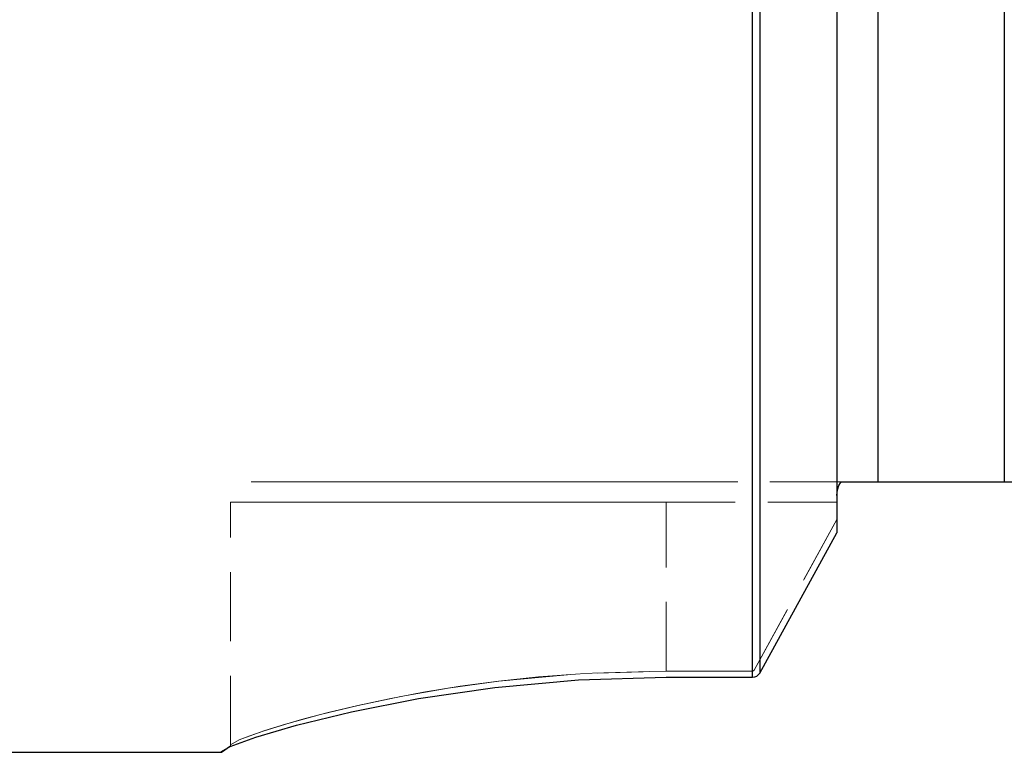
# Model space of a CAD drawing. Extents: x 15 to 829, y 18 to 575.
# Drawn here: x 289 to 340, y 262 to 301 of the extents above; entities that cross this region are included whole.
import ezdxf

# ---------------------------------------------------------------- set-up
doc = ezdxf.new("R2010")
doc.units = 0
doc.header["$MEASUREMENT"] = 0
for name, pattern in [('AI-Linetype-113', [5.4, 3.6, -1.8]), ('AI-Linetype-124', [5.4, 3.6, -1.8]), ('AI-Linetype-125', [5.4, 3.6, -1.8]), ('AI-Linetype-126', [5.4, 3.6, -1.8]), ('AI-Linetype-127', [5.4, 3.6, -1.8]), ('AI-Linetype-128', [5.4, 3.6, -1.8]), ('AI-Linetype-129', [5.4, 3.6, -1.8]), ('AI-Linetype-130', [5.4, 3.6, -1.8]), ('AI-Linetype-131', [5.4, 3.6, -1.8]), ('AI-Linetype-134', [5.4, 3.6, -1.8]), ('AI-Linetype-135', [5.4, 3.6, -1.8]), ('AI-Linetype-164', [5.4, 3.6, -1.8]), ('AI-Linetype-169', [5.4, 3.6, -1.8]), ('AI-Linetype-170', [5.4, 3.6, -1.8]), ('AI-Linetype-171', [5.4, 3.6, -1.8]), ('AI-Linetype-172', [5.4, 3.6, -1.8]), ('AI-Linetype-173', [5.4, 3.6, -1.8]), ('AI-Linetype-179', [5.4, 3.6, -1.8]), ('AI-Linetype-184', [5.4, 3.6, -1.8]), ('AI-Linetype-197', [5.4, 3.6, -1.8]), ('AI-Linetype-199', [5.4, 3.6, -1.8]), ('AI-Linetype-200', [5.4, 3.6, -1.8]), ('AI-Linetype-209', [5.4, 3.6, -1.8]), ('AI-Linetype-210', [5.4, 3.6, -1.8]), ('AI-Linetype-211', [5.4, 3.6, -1.8]), ('AI-Linetype-24', [5.4, 3.6, -1.8]), ('AI-Linetype-25', [5.4, 3.6, -1.8])]:
    doc.linetypes.add(name, pattern=pattern)
doc.layers.add('Ebene 1', color=7, linetype='Continuous', lineweight=0)

msp = doc.modelspace()

# ---------------------------------------------------------------- linework, layer by layer
at = {"layer": 'Ebene 1', "color": 18, "linetype": 'AI-Linetype-135', "lineweight": 18, "true_color": 0x000000}
msp.add_line((331.76, 276.56), (322.619, 276.56), dxfattribs=at)
at = {"layer": 'Ebene 1', "color": 18, "linetype": 'AI-Linetype-200', "lineweight": 18, "true_color": 0x000000}
msp.add_line((322.619, 276.56), (331.76, 276.56), dxfattribs=at)
at = {"layer": 'Ebene 1', "color": 18, "linetype": 'AI-Linetype-184', "lineweight": 18, "true_color": 0x000000}
msp.add_line((340.229, 276.56), (333.638, 276.56), dxfattribs=at)
at = {"layer": 'Ebene 1', "color": 18, "linetype": 'AI-Linetype-126', "lineweight": 18, "true_color": 0x000000}
msp.add_line((299.942, 262.855), (299.942, 275.497), dxfattribs=at)
at = {"layer": 'Ebene 1', "color": 18, "linetype": 'AI-Linetype-172', "lineweight": 18, "true_color": 0x000000}
msp.add_line((299.942, 262.855), (299.942, 275.497), dxfattribs=at)
at = {"layer": 'Ebene 1', "color": 18, "linetype": 'AI-Linetype-124', "lineweight": 18, "true_color": 0x000000}
msp.add_line((322.619, 266.705), (322.619, 275.497), dxfattribs=at)
at = {"layer": 'Ebene 1', "color": 18, "linetype": 'AI-Linetype-134', "lineweight": 18, "true_color": 0x000000}
msp.add_line((322.619, 275.497), (331.513, 275.497), dxfattribs=at)
at = {"layer": 'Ebene 1', "color": 18, "linetype": 'AI-Linetype-171', "lineweight": 18, "true_color": 0x000000}
msp.add_line((322.619, 266.705), (322.619, 275.497), dxfattribs=at)
at = {"layer": 'Ebene 1', "color": 18, "linetype": 'AI-Linetype-199', "lineweight": 18, "true_color": 0x000000}
msp.add_line((331.513, 275.497), (322.619, 275.497), dxfattribs=at)
at = {"layer": 'Ebene 1', "color": 18, "linetype": 'AI-Linetype-130', "lineweight": 18, "true_color": 0x000000}
msp.add_line((331.513, 275.497), (331.513, 274.599), dxfattribs=at)
at = {"layer": 'Ebene 1', "color": 18, "linetype": 'AI-Linetype-211', "lineweight": 18, "true_color": 0x000000}
msp.add_line((331.513, 274.598), (331.513, 275.496), dxfattribs=at)
at = {"layer": 'Ebene 1', "color": 18, "linetype": 'AI-Linetype-129', "lineweight": 18, "true_color": 0x000000}
msp.add_line((331.513, 274.598), (327.2, 266.751), dxfattribs=at)
at = {"layer": 'Ebene 1', "color": 18, "linetype": 'AI-Linetype-197', "lineweight": 18, "true_color": 0x000000}
msp.add_line((327.2, 266.751), (331.513, 274.598), dxfattribs=at)
at = {"layer": 'Ebene 1', "color": 18, "linetype": 'AI-Linetype-127', "lineweight": 18, "true_color": 0x000000}
msp.add_line((327.123, 266.705), (322.619, 266.705), dxfattribs=at)
at = {"layer": 'Ebene 1', "color": 18, "linetype": 'AI-Linetype-210', "lineweight": 18, "true_color": 0x000000}
msp.add_line((322.619, 266.705), (327.123, 266.705), dxfattribs=at)
at = {"layer": 'Ebene 1', "color": 18, "linetype": 'AI-Linetype-131', "lineweight": 18, "true_color": 0x000000}
msp.add_lwpolyline([(322.619, 276.56), (319.798, 276.56), (317.025, 276.56), (314.348, 276.56), (311.812, 276.56), (309.461, 276.56), (307.335, 276.56), (305.471, 276.56), (303.901, 276.56), (302.65, 276.56), (301.741, 276.56), (301.19, 276.56), (301.005, 276.56)], dxfattribs=at)
at = {"layer": 'Ebene 1', "color": 18, "linetype": 'AI-Linetype-173', "lineweight": 18, "true_color": 0x000000}
msp.add_lwpolyline([(301.005, 276.56), (301.19, 276.56), (301.741, 276.56), (302.65, 276.56), (303.901, 276.56), (305.471, 276.56), (307.336, 276.56), (309.461, 276.56), (311.812, 276.56), (314.348, 276.56), (317.025, 276.56), (319.798, 276.56), (322.619, 276.56)], dxfattribs=at)
at = {"layer": 'Ebene 1', "color": 18, "linetype": 'AI-Linetype-179', "lineweight": 18, "true_color": 0x000000}
msp.add_lwpolyline([(333.639, 276.56), (333.479, 276.56), (333.258, 276.56), (332.961, 276.56), (332.395, 276.56), (331.761, 276.56)], dxfattribs=at)
at = {"layer": 'Ebene 1', "color": 18, "linetype": 'AI-Linetype-125', "lineweight": 18, "true_color": 0x000000}
msp.add_lwpolyline([(299.942, 275.497), (300.136, 275.497), (300.715, 275.497), (301.668, 275.497), (302.98, 275.497), (304.628, 275.497), (306.584, 275.497), (308.814, 275.497), (311.281, 275.497), (313.941, 275.497), (316.75, 275.497), (319.659, 275.497), (322.619, 275.497)], dxfattribs=at)
at = {"layer": 'Ebene 1', "color": 18, "linetype": 'AI-Linetype-170', "lineweight": 18, "true_color": 0x000000}
msp.add_lwpolyline([(322.619, 275.497), (319.659, 275.497), (316.75, 275.497), (313.941, 275.497), (311.28, 275.497), (308.814, 275.497), (306.584, 275.497), (304.628, 275.497), (302.98, 275.497), (301.668, 275.497), (300.715, 275.497), (300.136, 275.497), (299.942, 275.497)], dxfattribs=at)
at = {"layer": 'Ebene 1', "color": 18, "linetype": 'AI-Linetype-113', "lineweight": 18, "true_color": 0x000000}
msp.add_lwpolyline([(322.619, 266.705), (318.152, 266.567), (315.975, 266.401), (313.887, 266.179), (311.889, 265.91), (309.98, 265.6), (308.203, 265.264), (306.573, 264.915), (305.088, 264.561), (303.763, 264.213), (302.627, 263.887), (301.678, 263.591), (300.38, 263.118), (299.942, 262.855)], dxfattribs=at)
at = {"layer": 'Ebene 1', "color": 18, "linetype": 'AI-Linetype-169', "lineweight": 18, "true_color": 0x000000}
msp.add_lwpolyline([(299.942, 262.855), (300.385, 263.12), (300.934, 263.334), (301.685, 263.593), (302.989, 263.994), (304.629, 264.444), (306.58, 264.917), (308.81, 265.384), (311.262, 265.814), (313.904, 266.181), (318.175, 266.569), (322.619, 266.705)], dxfattribs=at)
at = {"layer": 'Ebene 1', "color": 18, "linetype": 'AI-Linetype-209', "lineweight": 18, "true_color": 0x000000}
msp.add_lwpolyline([(327.123, 266.705), (327.146, 266.708), (327.168, 266.718), (327.186, 266.732), (327.2, 266.752)], dxfattribs=at)
at = {"layer": 'Ebene 1', "color": 18, "linetype": 'AI-Linetype-128', "lineweight": 18, "true_color": 0x000000}
msp.add_lwpolyline([(327.2, 266.751), (327.186, 266.732), (327.168, 266.717), (327.146, 266.708), (327.123, 266.704)], dxfattribs=at)
at = {"layer": 'Ebene 1', "color": 18, "linetype": 'AI-Linetype-164', "lineweight": 18, "true_color": 0x000000}
msp.add_lwpolyline([(299.942, 262.855), (299.942, 262.835), (299.942, 262.82), (299.942, 262.811), (299.942, 262.808), (299.942, 262.811), (299.942, 262.82), (299.942, 262.835), (299.942, 262.855)], dxfattribs=at)
at = {"layer": 'Ebene 1', "color": 18, "lineweight": 25, "true_color": 0x000000}
for points, knots in [([(333.638, 426.796), (333.638, 426.796), (333.638, 425.209), (333.638, 425.209), (333.638, 425.209), (333.638, 423.277), (333.638, 423.277), (333.638, 423.277), (333.638, 421.007), (333.638, 421.007), (333.638, 421.007), (333.638, 418.412), (333.638, 418.412), (333.638, 418.412), (333.638, 415.502), (333.638, 415.502), (333.638, 415.502), (333.638, 412.292), (333.638, 412.292), (333.638, 412.292), (333.638, 408.797), (333.638, 408.797), (333.638, 408.797), (333.638, 405.033), (333.638, 405.033), (333.638, 405.033), (333.638, 401.018), (333.638, 401.018), (333.638, 401.018), (333.638, 396.771), (333.638, 396.771), (333.638, 396.771), (333.638, 392.311), (333.638, 392.311), (333.638, 392.311), (333.638, 387.661), (333.638, 387.661), (333.638, 387.661), (333.638, 382.841), (333.638, 382.841), (333.638, 382.841), (333.638, 377.874), (333.638, 377.874), (333.638, 377.874), (333.638, 372.784), (333.638, 372.784), (333.638, 372.784), (333.638, 367.595), (333.638, 367.595), (333.638, 367.595), (333.638, 362.331), (333.638, 362.331), (333.638, 362.331), (333.638, 357.017), (333.638, 357.017), (333.638, 357.017), (333.638, 351.678), (333.638, 351.678), (333.638, 351.678), (333.638, 346.338), (333.638, 346.338), (333.638, 346.338), (333.638, 341.024), (333.638, 341.024), (333.638, 341.024), (333.638, 335.76), (333.638, 335.76), (333.638, 335.76), (333.638, 330.571), (333.638, 330.571), (333.638, 330.571), (333.638, 325.481), (333.638, 325.481), (333.638, 325.481), (333.638, 320.515), (333.638, 320.515), (333.638, 320.515), (333.638, 315.695), (333.638, 315.695), (333.638, 315.695), (333.638, 311.044), (333.638, 311.044), (333.638, 311.044), (333.638, 306.585), (333.638, 306.585), (333.638, 306.585), (333.638, 302.338), (333.638, 302.338), (333.638, 302.338), (333.638, 298.322), (333.638, 298.322), (333.638, 298.322), (333.638, 294.558), (333.638, 294.558), (333.638, 294.558), (333.638, 291.063), (333.638, 291.063), (333.638, 291.063), (333.638, 287.853), (333.638, 287.853), (333.638, 287.853), (333.638, 284.944), (333.638, 284.944), (333.638, 284.944), (333.638, 282.348), (333.638, 282.348), (333.638, 282.348), (333.638, 280.079), (333.638, 280.079), (333.638, 280.079), (333.638, 278.146), (333.638, 278.146), (333.638, 278.146), (333.638, 276.56), (333.638, 276.56)], [0, 0, 0, 0, 1, 1, 1, 2, 2, 2, 3, 3, 3, 4, 4, 4, 5, 5, 5, 6, 6, 6, 7, 7, 7, 8, 8, 8, 9, 9, 9, 10, 10, 10, 11, 11, 11, 12, 12, 12, 13, 13, 13, 14, 14, 14, 15, 15, 15, 16, 16, 16, 17, 17, 17, 18, 18, 18, 19, 19, 19, 20, 20, 20, 21, 21, 21, 22, 22, 22, 23, 23, 23, 24, 24, 24, 25, 25, 25, 26, 26, 26, 27, 27, 27, 28, 28, 28, 29, 29, 29, 30, 30, 30, 31, 31, 31, 32, 32, 32, 33, 33, 33, 34, 34, 34, 35, 35, 35, 36, 36, 36, 37, 37, 37, 38, 38, 38, 38]), ([(340.229, 426.796), (340.229, 426.796), (340.229, 425.209), (340.229, 425.209), (340.229, 425.209), (340.229, 423.277), (340.229, 423.277), (340.229, 423.277), (340.229, 421.007), (340.229, 421.007), (340.229, 421.007), (340.229, 418.412), (340.229, 418.412), (340.229, 418.412), (340.229, 415.502), (340.229, 415.502), (340.229, 415.502), (340.229, 412.292), (340.229, 412.292), (340.229, 412.292), (340.229, 408.797), (340.229, 408.797), (340.229, 408.797), (340.229, 405.033), (340.229, 405.033), (340.229, 405.033), (340.229, 401.018), (340.229, 401.018), (340.229, 401.018), (340.229, 396.771), (340.229, 396.771), (340.229, 396.771), (340.229, 392.311), (340.229, 392.311), (340.229, 392.311), (340.229, 387.661), (340.229, 387.661), (340.229, 387.661), (340.229, 382.841), (340.229, 382.841), (340.229, 382.841), (340.229, 377.874), (340.229, 377.874), (340.229, 377.874), (340.229, 372.784), (340.229, 372.784), (340.229, 372.784), (340.229, 367.595), (340.229, 367.595), (340.229, 367.595), (340.229, 362.331), (340.229, 362.331), (340.229, 362.331), (340.229, 357.017), (340.229, 357.017), (340.229, 357.017), (340.229, 351.678), (340.229, 351.678), (340.229, 351.678), (340.229, 346.338), (340.229, 346.338), (340.229, 346.338), (340.229, 341.024), (340.229, 341.024), (340.229, 341.024), (340.229, 335.76), (340.229, 335.76), (340.229, 335.76), (340.229, 330.571), (340.229, 330.571), (340.229, 330.571), (340.229, 325.481), (340.229, 325.481), (340.229, 325.481), (340.229, 320.515), (340.229, 320.515), (340.229, 320.515), (340.229, 315.695), (340.229, 315.695), (340.229, 315.695), (340.229, 311.044), (340.229, 311.044), (340.229, 311.044), (340.229, 306.585), (340.229, 306.585), (340.229, 306.585), (340.229, 302.338), (340.229, 302.338), (340.229, 302.338), (340.229, 298.322), (340.229, 298.322), (340.229, 298.322), (340.229, 294.558), (340.229, 294.558), (340.229, 294.558), (340.229, 291.063), (340.229, 291.063), (340.229, 291.063), (340.229, 287.853), (340.229, 287.853), (340.229, 287.853), (340.229, 284.944), (340.229, 284.944), (340.229, 284.944), (340.229, 282.348), (340.229, 282.348), (340.229, 282.348), (340.229, 280.079), (340.229, 280.079), (340.229, 280.079), (340.229, 278.146), (340.229, 278.146), (340.229, 278.146), (340.229, 276.56), (340.229, 276.56)], [0, 0, 0, 0, 1, 1, 1, 2, 2, 2, 3, 3, 3, 4, 4, 4, 5, 5, 5, 6, 6, 6, 7, 7, 7, 8, 8, 8, 9, 9, 9, 10, 10, 10, 11, 11, 11, 12, 12, 12, 13, 13, 13, 14, 14, 14, 15, 15, 15, 16, 16, 16, 17, 17, 17, 18, 18, 18, 19, 19, 19, 20, 20, 20, 21, 21, 21, 22, 22, 22, 23, 23, 23, 24, 24, 24, 25, 25, 25, 26, 26, 26, 27, 27, 27, 28, 28, 28, 29, 29, 29, 30, 30, 30, 31, 31, 31, 32, 32, 32, 33, 33, 33, 34, 34, 34, 35, 35, 35, 36, 36, 36, 37, 37, 37, 38, 38, 38, 38]), ([(327.122, 266.383), (327.122, 266.383), (327.122, 268.2), (327.122, 268.2), (327.122, 268.2), (327.122, 270.35), (327.122, 270.35), (327.122, 270.35), (327.122, 272.823), (327.122, 272.823), (327.122, 272.823), (327.122, 275.61), (327.122, 275.61), (327.122, 275.61), (327.122, 278.7), (327.122, 278.7), (327.122, 278.7), (327.122, 282.08), (327.122, 282.08), (327.122, 282.08), (327.122, 285.737), (327.122, 285.737), (327.122, 285.737), (327.122, 289.657), (327.122, 289.657), (327.122, 289.657), (327.122, 293.824), (327.122, 293.824), (327.122, 293.824), (327.122, 298.221), (327.122, 298.221), (327.122, 298.221), (327.122, 302.83), (327.122, 302.83), (327.122, 302.83), (327.122, 307.634), (327.122, 307.634), (327.122, 307.634), (327.122, 312.614), (327.122, 312.614), (327.122, 312.614), (327.122, 317.749), (327.122, 317.749), (327.122, 317.749), (327.122, 323.019), (327.122, 323.019), (327.122, 323.019), (327.122, 328.403), (327.122, 328.403), (327.122, 328.403), (327.122, 333.879), (327.122, 333.879), (327.122, 333.879), (327.122, 339.427), (327.122, 339.427), (327.122, 339.427), (327.122, 345.023), (327.122, 345.023), (327.122, 345.023), (327.122, 350.646), (327.122, 350.646), (327.122, 350.646), (327.122, 356.273), (327.122, 356.273), (327.122, 356.273), (327.122, 361.881), (327.122, 361.881), (327.122, 361.881), (327.122, 367.449), (327.122, 367.449), (327.122, 367.449), (327.122, 372.954), (327.122, 372.954), (327.122, 372.954), (327.122, 378.375), (327.122, 378.375), (327.122, 378.375), (327.122, 383.689), (327.122, 383.689), (327.122, 383.689), (327.122, 388.876), (327.122, 388.876), (327.122, 388.876), (327.122, 393.915), (327.122, 393.915), (327.122, 393.915), (327.122, 398.785), (327.122, 398.785), (327.122, 398.785), (327.122, 403.468), (327.122, 403.468), (327.122, 403.468), (327.122, 407.945), (327.122, 407.945)], [0, 0, 0, 0, 1, 1, 1, 2, 2, 2, 3, 3, 3, 4, 4, 4, 5, 5, 5, 6, 6, 6, 7, 7, 7, 8, 8, 8, 9, 9, 9, 10, 10, 10, 11, 11, 11, 12, 12, 12, 13, 13, 13, 14, 14, 14, 15, 15, 15, 16, 16, 16, 17, 17, 17, 18, 18, 18, 19, 19, 19, 20, 20, 20, 21, 21, 21, 22, 22, 22, 23, 23, 23, 24, 24, 24, 25, 25, 25, 26, 26, 26, 27, 27, 27, 28, 28, 28, 29, 29, 29, 30, 30, 30, 31, 31, 31, 31]), ([(327.491, 407.945), (327.491, 407.945), (327.491, 403.482), (327.491, 403.482), (327.491, 403.482), (327.491, 398.811), (327.491, 398.811), (327.491, 398.811), (327.491, 393.953), (327.491, 393.953), (327.491, 393.953), (327.491, 388.926), (327.491, 388.926), (327.491, 388.926), (327.491, 383.75), (327.491, 383.75), (327.491, 383.75), (327.491, 378.447), (327.491, 378.447), (327.491, 378.447), (327.491, 373.037), (327.491, 373.037), (327.491, 373.037), (327.491, 367.541), (327.491, 367.541), (327.491, 367.541), (327.491, 361.983), (327.491, 361.983), (327.491, 361.983), (327.491, 356.383), (327.491, 356.383), (327.491, 356.383), (327.491, 350.765), (327.491, 350.765), (327.491, 350.765), (327.491, 345.15), (327.491, 345.15), (327.491, 345.15), (327.491, 339.561), (327.491, 339.561), (327.491, 339.561), (327.491, 334.021), (327.491, 334.021), (327.491, 334.021), (327.491, 328.551), (327.491, 328.551), (327.491, 328.551), (327.491, 323.173), (327.491, 323.173), (327.491, 323.173), (327.491, 317.909), (327.491, 317.909), (327.491, 317.909), (327.491, 312.779), (327.491, 312.779), (327.491, 312.779), (327.491, 307.805), (327.491, 307.805), (327.491, 307.805), (327.491, 303.005), (327.491, 303.005), (327.491, 303.005), (327.491, 298.4), (327.491, 298.4), (327.491, 298.4), (327.491, 294.007), (327.491, 294.007), (327.491, 294.007), (327.491, 289.844), (327.491, 289.844), (327.491, 289.844), (327.491, 285.928), (327.491, 285.928), (327.491, 285.928), (327.491, 282.274), (327.491, 282.274), (327.491, 282.274), (327.491, 278.896), (327.491, 278.896), (327.491, 278.896), (327.491, 275.809), (327.491, 275.809), (327.491, 275.809), (327.491, 273.024), (327.491, 273.024), (327.491, 273.024), (327.491, 270.553), (327.491, 270.553), (327.491, 270.553), (327.491, 268.406), (327.491, 268.406), (327.491, 268.406), (327.491, 266.59), (327.491, 266.59)], [0, 0, 0, 0, 1, 1, 1, 2, 2, 2, 3, 3, 3, 4, 4, 4, 5, 5, 5, 6, 6, 6, 7, 7, 7, 8, 8, 8, 9, 9, 9, 10, 10, 10, 11, 11, 11, 12, 12, 12, 13, 13, 13, 14, 14, 14, 15, 15, 15, 16, 16, 16, 17, 17, 17, 18, 18, 18, 19, 19, 19, 20, 20, 20, 21, 21, 21, 22, 22, 22, 23, 23, 23, 24, 24, 24, 25, 25, 25, 26, 26, 26, 27, 27, 27, 28, 28, 28, 29, 29, 29, 30, 30, 30, 31, 31, 31, 31]), ([(331.512, 407.945), (331.512, 407.945), (331.512, 403.838), (331.512, 403.838), (331.512, 403.838), (331.512, 399.497), (331.512, 399.497), (331.512, 399.497), (331.512, 394.944), (331.512, 394.944), (331.512, 394.944), (331.512, 390.198), (331.512, 390.198), (331.512, 390.198), (331.512, 385.28), (331.512, 385.28), (331.512, 385.28), (331.512, 380.212), (331.512, 380.212), (331.512, 380.212), (331.512, 375.017), (331.512, 375.017), (331.512, 375.017), (331.512, 369.719), (331.512, 369.719), (331.512, 369.719), (331.512, 364.339), (331.512, 364.339), (331.512, 364.339), (331.512, 358.904), (331.512, 358.904), (331.512, 358.904), (331.512, 353.436), (331.512, 353.436), (331.512, 353.436), (331.512, 347.96), (331.512, 347.96), (331.512, 347.96), (331.512, 342.501), (331.512, 342.501), (331.512, 342.501), (331.512, 337.083), (331.512, 337.083), (331.512, 337.083), (331.512, 331.729), (331.512, 331.729), (331.512, 331.729), (331.512, 326.465), (331.512, 326.465), (331.512, 326.465), (331.512, 321.313), (331.512, 321.313), (331.512, 321.313), (331.512, 316.297), (331.512, 316.297), (331.512, 316.297), (331.512, 311.438), (331.512, 311.438), (331.512, 311.438), (331.512, 306.758), (331.512, 306.758), (331.512, 306.758), (331.512, 302.279), (331.512, 302.279), (331.512, 302.279), (331.512, 298.02), (331.512, 298.02), (331.512, 298.02), (331.512, 294), (331.512, 294), (331.512, 294), (331.512, 290.236), (331.512, 290.236), (331.512, 290.236), (331.512, 286.747), (331.512, 286.747), (331.512, 286.747), (331.512, 283.548), (331.512, 283.548), (331.512, 283.548), (331.512, 280.651), (331.512, 280.651), (331.512, 280.651), (331.512, 278.072), (331.512, 278.072), (331.512, 278.072), (331.512, 275.82), (331.512, 275.82), (331.512, 275.82), (331.512, 273.907), (331.512, 273.907)], [0, 0, 0, 0, 1, 1, 1, 2, 2, 2, 3, 3, 3, 4, 4, 4, 5, 5, 5, 6, 6, 6, 7, 7, 7, 8, 8, 8, 9, 9, 9, 10, 10, 10, 11, 11, 11, 12, 12, 12, 13, 13, 13, 14, 14, 14, 15, 15, 15, 16, 16, 16, 17, 17, 17, 18, 18, 18, 19, 19, 19, 20, 20, 20, 21, 21, 21, 22, 22, 22, 23, 23, 23, 24, 24, 24, 25, 25, 25, 26, 26, 26, 27, 27, 27, 28, 28, 28, 29, 29, 29, 30, 30, 30, 30]), ([(331.512, 275.843), (331.512, 275.843), (331.538, 276.138), (331.538, 276.138), (331.538, 276.138), (331.605, 276.365), (331.605, 276.365), (331.605, 276.365), (331.693, 276.515), (331.693, 276.515), (331.693, 276.515), (331.76, 276.56), (331.76, 276.56)], [0, 0, 0, 0, 1, 1, 1, 2, 2, 2, 3, 3, 3, 4, 4, 4, 4]), ([(331.76, 276.56), (331.76, 276.56), (332.241, 276.56), (332.241, 276.56), (332.241, 276.56), (332.509, 276.56), (332.509, 276.56), (332.509, 276.56), (332.892, 276.56), (332.892, 276.56), (332.892, 276.56), (333.136, 276.56), (333.136, 276.56), (333.136, 276.56), (333.384, 276.56), (333.384, 276.56), (333.384, 276.56), (333.58, 276.56), (333.58, 276.56), (333.58, 276.56), (333.638, 276.56), (333.638, 276.56)], [0, 0, 0, 0, 1, 1, 1, 2, 2, 2, 3, 3, 3, 4, 4, 4, 5, 5, 5, 6, 6, 6, 7, 7, 7, 7]), ([(340.229, 276.56), (340.229, 276.56), (340.434, 276.56), (340.434, 276.56), (340.434, 276.56), (340.666, 276.56), (340.666, 276.56), (340.666, 276.56), (340.99, 276.56), (340.99, 276.56), (340.99, 276.56), (341.622, 276.56), (341.622, 276.56), (341.622, 276.56), (342.107, 276.56), (342.107, 276.56)], [0, 0, 0, 0, 1, 1, 1, 2, 2, 2, 3, 3, 3, 4, 4, 4, 5, 5, 5, 5]), ([(299.475, 262.518), (299.475, 262.518), (299.923, 262.782), (299.923, 262.782), (299.923, 262.782), (301.248, 263.257), (301.248, 263.257), (301.248, 263.257), (303.375, 263.882), (303.375, 263.882), (303.375, 263.882), (306.242, 264.587), (306.242, 264.587), (306.242, 264.587), (309.72, 265.274), (309.72, 265.274), (309.72, 265.274), (313.707, 265.855), (313.707, 265.855), (313.707, 265.855), (318.059, 266.245), (318.059, 266.245), (318.059, 266.245), (322.619, 266.383), (322.619, 266.383)], [0, 0, 0, 0, 1, 1, 1, 2, 2, 2, 3, 3, 3, 4, 4, 4, 5, 5, 5, 6, 6, 6, 7, 7, 7, 8, 8, 8, 8]), ([(327.122, 266.383), (327.122, 266.383), (327.232, 266.397), (327.232, 266.397), (327.232, 266.397), (327.337, 266.439), (327.337, 266.439), (327.337, 266.439), (327.42, 266.502), (327.42, 266.502), (327.42, 266.502), (327.491, 266.59), (327.491, 266.59)], [0, 0, 0, 0, 1, 1, 1, 2, 2, 2, 3, 3, 3, 4, 4, 4, 4]), ([(299.475, 262.471), (299.475, 262.471), (299.475, 262.474), (299.475, 262.474), (299.475, 262.474), (299.475, 262.483), (299.475, 262.483), (299.475, 262.483), (299.475, 262.498), (299.475, 262.498), (299.475, 262.498), (299.475, 262.518), (299.475, 262.518)], [0, 0, 0, 0, 1, 1, 1, 2, 2, 2, 3, 3, 3, 4, 4, 4, 4])]:
    msp.add_open_spline(points, degree=3, knots=knots, dxfattribs=at)
at = {"layer": 'Ebene 1', "color": 18, "linetype": 'AI-Linetype-25', "lineweight": 18, "true_color": 0x000000}
msp.add_open_spline([(301.005, 276.56), (301.005, 276.56), (301.005, 276.56), (301.005, 276.56)], degree=3, dxfattribs=at)
at = {"layer": 'Ebene 1', "color": 18, "lineweight": 25, "true_color": 0x000000}
for points in [[(333.638, 276.56), (333.638, 276.56), (340.229, 276.56), (340.229, 276.56)], [(327.491, 266.59), (327.491, 266.59), (331.512, 273.907), (331.512, 273.907)], [(322.619, 266.383), (322.619, 266.383), (327.122, 266.383), (327.122, 266.383)], [(299.475, 262.471), (299.475, 262.471), (299.942, 262.808), (299.942, 262.808)], [(286.477, 262.471), (286.477, 262.471), (299.475, 262.471), (299.475, 262.471)]]:
    msp.add_open_spline(points, degree=3, dxfattribs=at)
at = {"layer": 'Ebene 1', "color": 18, "linetype": 'AI-Linetype-24', "lineweight": 18, "true_color": 0x000000}
msp.add_open_spline([(299.942, 275.497), (299.942, 275.497), (299.942, 275.497), (299.942, 275.497)], degree=3, dxfattribs=at)

doc.saveas('drawing.dxf')
